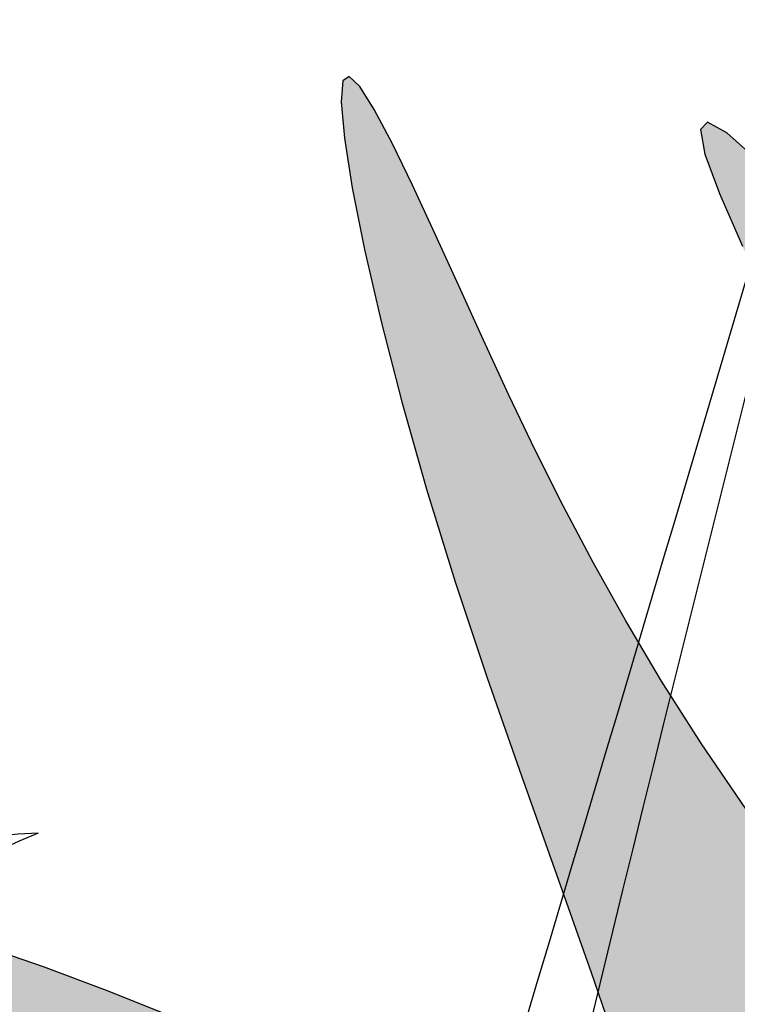
# Model space of a CAD drawing. Extents: x -71 to 222, y -457 to 82.
# Drawn here: x -14 to -14, y 22 to 22 of the extents above; entities that cross this region are included whole.
import ezdxf

# ---------------------------------------------------------------- set-up
doc = ezdxf.new("R2010")
doc.units = 0
doc.header["$MEASUREMENT"] = 0
doc.layers.get('0').update_dxf_attribs({"linetype": 'CONTINUOUS'})
doc.layers.add('HATCH', color=7, linetype='CONTINUOUS')

# ---------------------------------------------------------------- blocks, each defined once
blk = doc.blocks.new('Arbol alzado 023')
at = {"color": 78}
for points in [[(0.01103943412668329, 0.5118589360645593), (0.01885314522472115, 0.5233705467046654), (0.02588190526332212, 0.5344065893001293), (0.03222859068956296, 0.5450382860065979), (0.03799607795048843, 0.5553361053061359), (0.04328837400357344, 0.5653705156807867), (0.04820797845907521, 0.5752127392862043), (0.05285814460084737, 0.5849328677676375), (0.05734250254955953, 0.5946025001175492), (0.06172963660324982, 0.6042171142943111), (0.06595322348469423, 0.6134748640191852), (0.06991227093084262, 0.6219977819793563), (0.07350540984184661, 0.6294094082092165), (0.07663202479147202, 0.6353321522327384), (0.07919112351665092, 0.6393891772475122), (0.08108209059115978, 0.6412028927775246), (0.08220355691514314, 0.6403968388571606), (0.08247676359689038, 0.6367057223775312), (0.08190736318844927, 0.6303153238822112), (0.08052361844998401, 0.6215229676083176), (0.07835303846808372, 0.6106267314665494), (0.07542388600293393, 0.5979239396940166), (0.0717636701410953, 0.5837126702014253), (0.06740065364276049, 0.5682906240626799), (0.06236234559450438, 0.5519555023516922), (0.05671243141592797, 0.5349970925695082), (0.05065741767475629, 0.5176754121097993), (0.04443998727174758, 0.5002414342829731), (0.03830244627085477, 0.4829468860730408), (0.03248747757281834, 0.4660431176272049)], [(0.008917842929108133, 0.6263152012246032), (0.01435559798791886, 0.6312310373120731), (0.01778368237947348, 0.6331378315322844), (0.01901744607057054, 0.6318072207829637), (0.01822872664311959, 0.6274739743920215), (0.01567754149078837, 0.6204889274224961), (0.01162428484403222, 0.6112032917742418)], [(0.1115489692294354, 0.4748520547204116), (0.1234615342273138, 0.4796356210902353), (0.1350447438598792, 0.4839752737068217), (0.1458814397868586, 0.4876984213146578), (0.1555544636679933, 0.4906309653110377), (0.1636470339998155, 0.4925995607668447), (0.1697416156052363, 0.4934304859161607), (0.1734218038175968, 0.4929500189930884), (0.1742696866230276, 0.4909851919053061), (0.1720203477494238, 0.4874233304489017), (0.1670144476661726, 0.4823989653623251), (0.1597441352372186, 0.4761076749460464)]]:
    blk.add_lwpolyline(points, dxfattribs=at)

msp = doc.modelspace()

# ---------------------------------------------------------------- hatches: boundary and pattern name
at = {"layer": 'HATCH', "linetype": 'Continuous'}
h = msp.add_hatch(color=94, dxfattribs=at)
h.paths.add_polyline_path([(-14.18430123786925, 22.23304729985705), (-14.18409586023267, 22.23591318891192), (-14.18388417915253, 22.23877976561414), (-14.18367845769149, 22.24166387735238), (-14.18349118812716, 22.24458248611302), (-14.18333314361757, 22.24755725282159), (-14.1832075331879, 22.25063000941861), (-14.18311619056681, 22.25384774520637), (-14.18306060565988, 22.25725722027244), (-14.18304249758717, 22.2609051947037), (-14.18306335625289, 22.26483854319542), (-14.18312501538753, 22.26910414044198), (-14.1832289648944, 22.27374863192301), (-14.18336993280377, 22.27876640184274), (-14.18351479738681, 22.28394118479957), (-14.18362333121627, 22.28900445411807), (-14.18365542147217, 22.29368733929766), (-14.18357095533452, 22.29772119905454), (-14.18332981998424, 22.30083727749673), (-14.18289190260089, 22.30276693334042), (-14.18221709036538, 22.30324129608505), (-14.18128028411388, 22.30208020186694), (-14.18011689773471, 22.29945785493135), (-14.17877758798863, 22.29563659311896), (-14.1773127824215, 22.29087898348678), (-14.17577313779361, 22.28544759309159), (-14.17420908164945, 22.27960498899063), (-14.17267127075024, 22.27361373824067), (-14.17121001803275, 22.26773629329057), (-14.16986704082888, 22.26217745873726), (-14.16864749650199, 22.25691041629409), (-14.16754760298613, 22.25185081443408), (-14.16656346360674, 22.24691384319351), (-14.1656914109069, 22.24201526565219), (-14.16492754821206, 22.23707038645614), (-14.16426797884765, 22.23199473946772), (-14.16370914996492, 22.22670374394136), (-14.16325736500744, 22.2211171742382), (-14.16296087396609, 22.21517176671102), (-14.16287812694941, 22.20880872742634), (-14.16306734485011, 22.20196891862759), (-14.16358720699304, 22.1945934317738), (-14.16449604887998, 22.18662347293196), (-14.16585232061766, 22.17799978973756), (-14.16899709152881, 22.16223330905984), (-14.17036088694363, 22.16335677681889), (-14.172872637105, 22.16507601227124), (-14.17501248412395, 22.16619515994068), (-14.17682604200604, 22.16680831304177), (-14.17835903936725, 22.16700933557274), (-14.17965720482039, 22.16689209153094), (-14.18076626698144, 22.16655055952322), (-14.1817318398555, 22.16607860354759), (-14.18259323400594, 22.16555793914779), (-14.18336408779328, 22.16502019814777), (-14.18405150691456, 22.16448520774122), (-14.18466294089444, 22.1639723366892), (-14.18520549543314, 22.16350118297021), (-14.18568639083765, 22.16309134456048), (-14.18611284741451, 22.16276230483106), (-14.18649220008115, 22.16253366175886), (-14.18683189835997, 22.16241928291868), (-14.18714134011157, 22.16241080192242), (-14.18743026702191, 22.16249389276334), (-14.1877085353824, 22.16265457325824), (-14.18798565766224, 22.16287874661646), (-14.1882716047628, 22.16315220143849), (-14.18883251575585, 22.16372071514127), (-14.189478491209, 22.16431284256271), (-14.19036735000896, 22.16498194401322), (-14.19265708203625, 22.18004038617926), (-14.19363675170121, 22.18599427470269), (-14.19456289940422, 22.19113043474533), (-14.19545672763456, 22.19561183896201), (-14.19633920966839, 22.19960123079284), (-14.19723177721085, 22.20326158289424), (-14.19815563275256, 22.20675586792265), (-14.19913174956787, 22.21024717314083), (-14.20017972563369, 22.2138706214472), (-14.20131159479774, 22.21765165583236), (-14.20253778639221, 22.22158809874111), (-14.20386861514112, 22.22567777262191), (-14.20531439577167, 22.22991827070416), (-14.20688544300697, 22.23430753004311), (-14.20859218618148, 22.23884337308698), (-14.21044505462692, 22.24352350767288), (-14.21244794501877, 22.24833956741361), (-14.21457999868949, 22.25325934744558), (-14.21681416813885, 22.25824411024553), (-14.21912329125621, 22.26325546211422), (-14.22148020593363, 22.26825489474493), (-14.22385775006137, 22.27320389983186), (-14.22622864692107, 22.27806396906556), (-14.22856607822882, 22.28279659414136), (-14.23083394244691, 22.2873519205549), (-14.2329617556195, 22.29163459440144), (-14.23487043818864, 22.2955376863664), (-14.23648068137959, 22.29895472556416), (-14.23771340563303, 22.30177878267898), (-14.23848930217423, 22.30390315761031), (-14.2387291768357, 22.3052210356492), (-14.23835395005949, 22.305625716696), (-14.23731136057154, 22.30504579993124), (-14.23565756631956, 22.3035507378371), (-14.2334758873601, 22.30124539678502), (-14.23084929992615, 22.29823464314666), (-14.22786112407516, 22.29462322868528), (-14.22459456525507, 22.29051601977255), (-14.22113282891519, 22.28601788277945), (-14.21755900589619, 22.28123356947015), (-14.21392764963298, 22.27623058398933), (-14.21017813246431, 22.27092721079327), (-14.20622117471362, 22.26520414289564), (-14.20196738209575, 22.25894207330759), (-14.19732758954501, 22.25202192426161), (-14.19221240277716, 22.24432450337747), (-14.18653254211654, 22.23573050367065), (-14.18434265838482, 22.23240791355181)])
h.paths.add_polyline_path([(-14.20052950942204, 22.26442561036913), (-14.20052813412508, 22.26856158590374), (-14.20049214719552, 22.27293262256137), (-14.20042395540236, 22.27752840561914), (-14.20032619473045, 22.28233873495731), (-14.20020138655696, 22.28735318124438), (-14.20005205225948, 22.29256154436086), (-14.19988036939117, 22.29792210697622), (-14.19968668177603, 22.30326719750576), (-14.19947110402222, 22.30839785636169), (-14.19923352152159, 22.31311489474172), (-14.19897393427414, 22.3172193530612), (-14.19869245688801, 22.32051204251786), (-14.19838908936322, 22.32279388891845), (-14.19806371709069, 22.32386593267677), (-14.19771576703238, 22.32359465540765), (-14.19734191555267, 22.3221089911741), (-14.19693838058652, 22.31960377367193), (-14.1965012654598, 22.31627349277267), (-14.19602655889071, 22.31231286756258), (-14.19551047881328, 22.3079165025257), (-14.19494901394569, 22.30327923135121), (-14.19433826761383, 22.29859542930751), (-14.19366803970047, 22.29399299898398), (-14.19290199945249, 22.28933143090251), (-14.19199728345643, 22.28440362830668), (-14.19091148673101, 22.27900226522263), (-14.18960174586414, 22.27291990106767), (-14.18802542665776, 22.26594932447767), (-14.18613989491564, 22.25788332408399), (-14.18339511229101, 22.24639085768888), (-14.18349118812716, 22.24458248611279), (-14.18367845769149, 22.24166387735238), (-14.18388417915253, 22.23877976561391), (-14.18409586023176, 22.23591318891192), (-14.18430123786925, 22.23304729985659), (-14.18434265838482, 22.23240791355181), (-14.1865325421179, 22.23573050367315), (-14.19221240277761, 22.24432450337747), (-14.19732758954638, 22.25202192426389), (-14.20041210384238, 22.25662240983058), (-14.20049363710018, 22.26053489607409)])
h.paths.add_polyline_path([(-14.22143252898218, 22.22675325462194), (-14.21864251046031, 22.22373287390667), (-14.21588675974704, 22.2205988019997), (-14.2131641307617, 22.21735218498145), (-14.21049674286019, 22.21399863864679), (-14.20791256040707, 22.2105448102626), (-14.20543977698549, 22.2069975763128), (-14.20310647156771, 22.20336381328036), (-14.20094049391196, 22.19965016843287), (-14.19897003760047, 22.19586351825353), (-14.19722306699828, 22.19201062461741), (-14.19572674421556, 22.18816036696683), (-14.19450399086304, 22.18463020961724), (-14.19357715551155, 22.18179950523529), (-14.19296812830066, 22.18004783570302), (-14.19259662231275, 22.17964277229282), (-14.19036689204199, 22.16497893219105), (-14.19133258130864, 22.16554221327226), (-14.1923976073092, 22.16596602206835), (-14.19352304699282, 22.16617834752344), (-14.19466669010239, 22.16611447994921), (-14.19577704431845, 22.16571015121178), (-14.19653438718819, 22.16511371832178), (-14.19701746014539, 22.16459660677185), (-14.19746546303736, 22.16395915676287), (-14.19787736439162, 22.16319644014845), (-14.19825316420861, 22.16230478947034), (-14.19859320631099, 22.16128007883947), (-14.19889726148426, 22.16011829697266), (-14.19916544433613, 22.15881566180508), (-14.19939798408245, 22.15736804744631), (-14.19959476611461, 22.15577155722201), (-14.19975624886615, 22.15402653495755), (-14.19988403684897, 22.15215005725179), (-14.19998042222437, 22.15016355581258), (-14.20004723872103, 22.14808857695368), (-14.20008654928438, 22.14594655238182), (-14.2000972147755, 22.14426404915378), (-14.21865569038732, 22.17035978748993), (-14.22364291573945, 22.17726339558692), (-14.22003339383105, 22.17555462685652), (-14.2151623222237, 22.17314258570457), (-14.20954847580265, 22.17024850306723), (-14.19825246416372, 22.16421718027561), (-14.20896546462041, 22.17325982974592), (-14.21033216526462, 22.17437576790928), (-14.22653373356729, 22.19261426524974), (-14.22991822407698, 22.19683997889285), (-14.23287064221518, 22.20090879410725), (-14.23547809010347, 22.20483297395401), (-14.23782732604127, 22.20862455227973), (-14.24000568136603, 22.21229567753801), (-14.24210014359528, 22.21585826896819), (-14.24419758563295, 22.21932458962976), (-14.24637330497376, 22.22270587111427), (-14.24865411990163, 22.22600990676881), (-14.2510550440727, 22.22924368768452), (-14.25359097653404, 22.2324142049539), (-14.25627693094088, 22.2355283350588), (-14.25912792094846, 22.23859329830805), (-14.26215873099704, 22.24161574196808), (-14.26538448934866, 22.24460300095473), (-14.26879258911799, 22.24755072016239), (-14.27226085811731, 22.25041053499046), (-14.2756393890088, 22.25312296385857), (-14.27877861827733, 22.25562863979269), (-14.28152863858827, 22.25786785199659), (-14.28373977181832, 22.25978123349626), (-14.28526222523783, 22.26130930271063), (-14.28594632072577, 22.26239257805844), (-14.28568845259929, 22.26299014446397), (-14.28456919032146, 22.26313626973558), (-14.28271563422709, 22.26288355897157), (-14.28025442621879, 22.26228484648561), (-14.27731255202229, 22.26139296659164), (-14.27401676814748, 22.26026063899542), (-14.27049394571372, 22.25894081261924), (-14.26687095583861, 22.25748597795325), (-14.26325472783924, 22.25593968605756), (-14.25967242382444, 22.25430755272839), (-14.25613126410121, 22.25258556668302), (-14.25263823976161, 22.2507700604632), (-14.24920080032985, 22.24885702278777), (-14.24582605150476, 22.24684267159034), (-14.24252121359427, 22.24472322480585), (-14.23929339229721, 22.24249467115158), (-14.23614751576019, 22.24015391621003), (-14.23307877044522, 22.23770027233343), (-14.23008005065253, 22.23513339569683), (-14.22714413607514, 22.23245340090887), (-14.22426403562099, 22.22965994414506)])
h.paths.add_polyline_path([(-14.25677306921602, 22.19206586570056), (-14.25936435736844, 22.19347565940109), (-14.26190361346357, 22.1949417256568), (-14.26438625317837, 22.19647025330357), (-14.26680769219206, 22.19806766039176), (-14.26916277314035, 22.199740135757), (-14.27144679709386, 22.20149398284218), (-14.27365483590552, 22.20333550509065), (-14.27578207603869, 22.20527077672875), (-14.27782358934496, 22.2073063304166), (-14.27977822974503, 22.20944354145024), (-14.28165940638041, 22.21166521862085), (-14.28348408124452, 22.21394947179044), (-14.28526921632897, 22.21627429621196), (-14.28621876635657, 22.21753684818566), (-14.28612086879571, 22.21870753985502), (-14.28591239674074, 22.22012283474203), (-14.28561796864437, 22.22145744555735), (-14.28523632381734, 22.22269555638934), (-14.28476597235408, 22.22382112211005), (-14.2842057681753, 22.22481844141555), (-14.28355422137497, 22.22567146917856), (-14.28280984204935, 22.22636668164807), (-14.2825161030471, 22.22655292091997), (-14.28013580688071, 22.22460939632094), (-14.27746337622352, 22.22246106830642), (-14.27477157680619, 22.22033772484735), (-14.27205697038585, 22.21824417948403), (-14.26931657715136, 22.21618513114424), (-14.26662709606558, 22.21422369182039), (-14.26662627583778, 22.21422126100299), (-14.26374261433443, 22.21218473693978), (-14.26088967599003, 22.21022608525857), (-14.25797164026994, 22.20826731896898), (-14.25497223282787, 22.2062860895004), (-14.25187529393338, 22.20426050671506), (-14.24866432001841, 22.20216856586137), (-14.24532315135434, 22.19998791837486), (-14.24183539898536, 22.19769678872206), (-14.23817619296437, 22.19526297203868), (-14.23428547866956, 22.19261403603366), (-14.23009506430822, 22.18966757751525), (-14.22553629965364, 22.18634142250573), (-14.22054076369591, 22.18255293859704), (-14.21504003542736, 22.17821983720557), (-14.20896546462041, 22.17325982974614), (-14.19825246416372, 22.16421718027561), (-14.2095484758031, 22.17024850306768), (-14.2151623222237, 22.17314258570457), (-14.22003339383105, 22.17555462685675), (-14.22428042457227, 22.177565195988), (-14.22802180457006, 22.17925520638585), (-14.23137592394528, 22.18070545672992), (-14.23446140203555, 22.181996860308), (-14.23739651435585, 22.18320998658317), (-14.24027982383745, 22.18441348578256), (-14.24312886550729, 22.18562638284232), (-14.24594111799229, 22.1868553250298), (-14.248714174523, 22.18810707422051), (-14.25144551371955, 22.18938827768159), (-14.25413261420749, 22.19070558268061)])
h.paths.add_polyline_path([(-14.26445226741885, 22.22905435517566), (-14.26169984033936, 22.22668105154628), (-14.25776076144507, 22.22245579633557), (-14.25206095898216, 22.21554470132571), (-14.2440262465891, 22.20511422212383), (-14.23526850177655, 22.19328331295935), (-14.23817619296437, 22.19526297203868), (-14.24183539898581, 22.19769678872183), (-14.24532315135525, 22.19998791837486), (-14.24866432001841, 22.20216856586137), (-14.25187529393338, 22.20426050671506), (-14.2549722328265, 22.20628608949971), (-14.25797164026767, 22.20826731896761), (-14.26088967598957, 22.21022608525811), (-14.26374261433398, 22.21218473693978), (-14.26654684425534, 22.21416516415218), (-14.26662709606558, 22.21422369182039), (-14.26789864627949, 22.21799204175966), (-14.26978280272465, 22.2219318083022), (-14.27156472878346, 22.22437284529281), (-14.27324144464706, 22.22575375776307), (-14.2748099705052, 22.22651337996001), (-14.27626801419751, 22.22701777001578), (-14.27761706562774, 22.22734234003099), (-14.27885953156579, 22.22748984059956), (-14.2799977041725, 22.22746325153037), (-14.28103399021734, 22.22726532341733), (-14.28197056725344, 22.22689880685323), (-14.28280984204935, 22.22636668164807), (-14.28355422137497, 22.22567146917856), (-14.2842057681753, 22.22481844141555), (-14.28476597235408, 22.22382112211005), (-14.28523632381734, 22.22269555638934), (-14.28561796864437, 22.22145744555735), (-14.28591239674074, 22.22012283474203), (-14.28612086879571, 22.21870753985525), (-14.28624464549671, 22.21722737680818), (-14.28628521674841, 22.21569839072924), (-14.28624819834636, 22.21414258636548), (-14.28615788719776, 22.21260729684343), (-14.28604247688531, 22.21114627334248), (-14.28593061942206, 22.20981292321528), (-14.28585085221471, 22.20866099764169), (-14.28583148345319, 22.20774390397526), (-14.28590116515147, 22.2071153933947), (-14.28608820549903, 22.20682898786197), (-14.28641208786644, 22.206920788915), (-14.2868550480041, 22.2073562995289), (-14.28739003841088, 22.20808348764615), (-14.28799012619334, 22.20905055042488), (-14.28862860767481, 22.21020534120009), (-14.28927832074601, 22.21149594252176), (-14.2899124471212, 22.21287043694053), (-14.29050405390785, 22.21427667779119), (-14.29102987566989, 22.21567157244419), (-14.29148143141151, 22.21704709833568), (-14.29185390759471, 22.21840382850598), (-14.29214271989645, 22.21974267981921), (-14.29234294017101, 22.2210641107082), (-14.2924497548795, 22.222369152645), (-14.29245857969931, 22.22365826406201), (-14.29236448648521, 22.22493224721541), (-14.29216506846774, 22.22618903916089), (-14.29186697291311, 22.22741580379522), (-14.29147913925067, 22.22859661059908), (-14.29101073612469, 22.22971598748461), (-14.29047047374729, 22.23075800393224), (-14.28986752076321, 22.23170695863826), (-14.28921070199226, 22.23254726490688), (-14.28850918608009, 22.23326310682648), (-14.28776835960457, 22.23384313819918), (-14.28698042921746, 22.23429308942821), (-14.28613416332996, 22.23462316063035), (-14.28521833035234, 22.23484343731468), (-14.28422158408671, 22.23496400498959), (-14.28313257833565, 22.23499517838093), (-14.28194031072667, 22.23494692838938), (-14.28063320584511, 22.23482945513172), (-14.27920392877536, 22.23464860361889), (-14.27765958521672, 22.23439291304533), (-14.27601117754352, 22.23404668210731), (-14.27426982273596, 22.23359432410928), (-14.2724461793448, 22.23302002313915), (-14.2705514789584, 22.23230830710975), (-14.26859649473431, 22.23144324550105), (-14.26659234365411, 22.23040925161706)])
h.paths.add_polyline_path([(-14.2459411179932, 22.18685532503002), (-14.24312886550729, 22.18562638284254), (-14.24027982383745, 22.18441348578324), (-14.23739651435494, 22.18320998658294), (-14.234461402036, 22.18199686030869), (-14.23137592394482, 22.18070545673015), (-14.22802180457006, 22.17925520638585), (-14.22428042457227, 22.17756519598822), (-14.22364291573945, 22.17726339558737), (-14.21865569038641, 22.1703597874897), (-14.2000972147755, 22.14426404915378), (-14.20010041685896, 22.14375891380325), (-14.20009090439066, 22.14154709292541), (-14.20005996021541, 22.13933263606225), (-14.20000987649496, 22.13713135912519), (-14.19994294539015, 22.13493787553568), (-14.19989141818201, 22.13354278365466), (-14.21589959584912, 22.14457457933997), (-14.22502468929065, 22.15119434067071), (-14.23275591955121, 22.15709379036787), (-14.23930324858998, 22.16232713804163), (-14.24487698219104, 22.16694847869496), (-14.24968696770406, 22.1710120219376), (-14.25394351091495, 22.17457186277431), (-14.2578566883883, 22.17768209620556), (-14.25945954885105, 22.17884246001552), (-14.26166339497763, 22.19279270999334), (-14.26210837166013, 22.19505994495864), (-14.25936435736844, 22.19347565940086), (-14.25677306921602, 22.19206586570056), (-14.25413261420749, 22.19070558268083), (-14.25144551371955, 22.18938827768159), (-14.248714174523, 22.18810707422074)])
h.paths.add_polyline_path([(-14.27411706833823, 22.18738275724616), (-14.27197238963959, 22.18642657629141), (-14.26866434270346, 22.18473690971757), (-14.26520501313303, 22.18273470697466), (-14.26160047515464, 22.18039234752052), (-14.2578566883883, 22.17768209620533), (-14.25394351091495, 22.17457186277431), (-14.24968696770452, 22.17101202193737), (-14.24487698219059, 22.16694847869451), (-14.23930324858952, 22.16232713804118), (-14.23275591955075, 22.15709379036741), (-14.22502468929065, 22.15119434067071), (-14.21589959584958, 22.1445745793402), (-14.19989141818201, 22.13354278365466), (-14.19986180288629, 22.13274095370514), (-14.19976897036054, 22.13052947664926), (-14.1996670837982, 22.12829255661029), (-14.1995585499692, 22.12601907659644), (-14.19947707225197, 22.12433686489919), (-14.23831188890313, 22.14704931109929)])
h.paths.add_polyline_path([(-14.26661904733078, 22.15308651967973), (-14.27078734233805, 22.15278727804491), (-14.27419303533839, 22.1520729260302), (-14.27699004495139, 22.15100707110662), (-14.2793324044062, 22.14965309152979), (-14.28137426153648, 22.14807470937888), (-14.28324993698538, 22.14633301074753), (-14.28501604713279, 22.14448014230186), (-14.28670926655582, 22.14256584393809), (-14.28836661365835, 22.14063985555197), (-14.29002499223202, 22.13875191704085), (-14.29172119146529, 22.13695188290887), (-14.29349211515114, 22.13528949305271), (-14.29537478169209, 22.13381437276041), (-14.29739749927671, 22.13256319660979), (-14.29955568358469, 22.13151969025751), (-14.30183638390486, 22.13065417021642), (-14.30422664952653, 22.12993706760824), (-14.30671330052314, 22.12933892816284), (-14.30928327157676, 22.12883018300079), (-14.31192384119527, 22.12838114863609), (-14.31462171484077, 22.12796248540633), (-14.31736336875724, 22.12754622894624), (-14.32013218479301, 22.1271112913729), (-14.32291120094055, 22.12663853314064), (-14.32568322599832, 22.1261085854884), (-14.32843106875566, 22.12550196504628), (-14.33113765261328, 22.12479964687748), (-14.33378567175328, 22.12398214761208), (-14.3363581641845, 22.12303021309674), (-14.33883335437599, 22.12193880057669), (-14.34117124411591, 22.12076028593413), (-14.34332690704628, 22.11956148566549), (-14.34525576063311, 22.11840910165972), (-14.3469132223438, 22.11736972119718), (-14.3482544804267, 22.11651004616635), (-14.34923495234784, 22.11589689306595), (-14.349809940966, 22.11559684917472), (-14.34994792906559, 22.11565759144435), (-14.34967149443378, 22.11605046786133), (-14.34901616556795, 22.11672745764997), (-14.34801758557364, 22.11764099846653), (-14.34671139755642, 22.1187430695353), (-14.34513335922998, 22.11998599390574), (-14.34331899909034, 22.12132186540987), (-14.3413040748535, 22.12270300709599), (-14.33912354197469, 22.12408816006416), (-14.3368090322781, 22.12546322752348), (-14.33439171915484, 22.12682087455835), (-14.33190266138877, 22.12815353703616), (-14.32937280315423, 22.12945388004312), (-14.32683331784324, 22.13071433944617), (-14.32431514963105, 22.13192758032972), (-14.32184947190876, 22.13308615317044), (-14.31946230070412, 22.13418627590329), (-14.31715993945932, 22.13523849246724), (-14.31494387808539, 22.13625712887199), (-14.31281526265616, 22.1372566257304), (-14.31077558307857, 22.13825119444266), (-14.30882621464866, 22.13925516101642), (-14.30696841805661, 22.14028285145662), (-14.30520356859847, 22.14134836255573), (-14.30353040558452, 22.14246189443077), (-14.30193678056162, 22.14361645598945), (-14.30040756526682, 22.14480047181871), (-14.29892808986756, 22.14600282493814), (-14.29748345531902, 22.14721205453941), (-14.29605864796417, 22.14841681442647), (-14.29463888336181, 22.14960575840348), (-14.29320926246805, 22.15076765487731), (-14.29175637613912, 22.15189333520595), (-14.29027369171513, 22.15298234095678), (-14.28875582261685, 22.15403673507433), (-14.28719761148409, 22.15505835128795), (-14.28559378634441, 22.15604902332677), (-14.28393941905165, 22.15701081413465), (-14.28222912302886, 22.15794555744208), (-14.28045774091038, 22.15885508697659), (-14.2786039556006, 22.15973138017478), (-14.27658123801507, 22.16052607243716), (-14.27428712855249, 22.16118071365429), (-14.2716191676102, 22.16163708293459), (-14.26847455176244, 22.16183684477676), (-14.26475082140564, 22.16172154907201), (-14.26034540233081, 22.16123297492834), (-14.24913906165852, 22.15924579205955), (-14.24049617911464, 22.1495098476197), (-14.25537794534716, 22.15218570035756), (-14.26153388787384, 22.1529071580718)])
h.paths.add_polyline_path([(-14.18094127348309, 22.12824235828009), (-14.18566690746798, 22.12076326574345), (-14.1899900379583, 22.11281714537756), (-14.19362552011148, 22.10569425467963), (-14.19635811999774, 22.10042675380544), (-14.1982520181275, 22.09701659109089), (-14.19944153514348, 22.09520761753072), (-14.20006064786344, 22.09474379872665), (-14.20024367692963, 22.0953691002818), (-14.20012471376708, 22.09682760240605), (-14.19983796441034, 22.09886315609253), (-14.19951740567672, 22.10121972694685), (-14.1992730613008, 22.10368127877962), (-14.19911662130403, 22.10619108060394), (-14.19903593723234, 22.10873217042774), (-14.19901840219995, 22.11128770086646), (-14.1990517531442, 22.11384093914455), (-14.19912338317977, 22.11637503787745), (-14.19922102924306, 22.11887292046333), (-14.19933219905829, 22.12131796873734), (-14.19944611946607, 22.12369780502456), (-14.1995585499692, 22.12601907659644), (-14.1996670837982, 22.1282925566087), (-14.19976897036054, 22.13052947665153), (-14.19986180288629, 22.13274095370491), (-14.19994294539015, 22.13493787553682), (-14.20000987649496, 22.13713135912519), (-14.20005996021541, 22.13933263606225), (-14.20009090439066, 22.14154709292563), (-14.20010041685896, 22.14375891380348), (-14.20008654928438, 22.14594655238159), (-14.20004723872103, 22.14808857695323), (-14.19998042222437, 22.15016355581236), (-14.19988403684897, 22.15215005725179), (-14.19975624886615, 22.15402653495755), (-14.19959476611461, 22.15577155722224), (-14.19939798408245, 22.15736804744631), (-14.19916544433613, 22.15881566180553), (-14.19889726148426, 22.16011829697266), (-14.19859320631099, 22.16128007883924), (-14.19825316420861, 22.16230478947034), (-14.19787736439162, 22.16319644014845), (-14.19746546303736, 22.16395915676287), (-14.19701746014539, 22.16459660677185), (-14.19653438718819, 22.16511371832178), (-14.19602140152824, 22.1655177117201), (-14.19548469200049, 22.16581660953091), (-14.19493044744081, 22.16601843431806), (-14.19436508589911, 22.16613132325335), (-14.19379456699494, 22.16616318429317), (-14.19322519417142, 22.16612215460907), (-14.19266327087121, 22.16601614215699), (-14.19211429828169, 22.16585328410895), (-14.19158205846793, 22.16564148842087), (-14.1910695312406, 22.16538877765686), (-14.19057969640812, 22.1651030597726), (-14.19011564838843, 22.16479247194013), (-14.18968036699039, 22.16446480750722), (-14.18927706124055, 22.16412820364587), (-14.18890859633962, 22.16379045370388), (-14.18857600376009, 22.16346072632621), (-14.18806564969668, 22.16294345481299), (-14.18755383108578, 22.16252942784729), (-14.18698802989752, 22.1623667123132), (-14.18634490463296, 22.16258325718979), (-14.18568639083765, 22.16309134456071), (-14.18520549543268, 22.16350118297044), (-14.1846629408949, 22.16397233668897), (-14.18405150691456, 22.16448520774145), (-14.18336408779237, 22.165020198148), (-14.18259323400594, 22.16555793914802), (-14.1817318398555, 22.16607860354759), (-14.18076626698144, 22.16655055952322), (-14.17965720482084, 22.16689209153094), (-14.17835903936725, 22.16700933557274), (-14.17682604200604, 22.16680831304177), (-14.17501248412395, 22.16619515994068), (-14.172872637105, 22.16507601227124), (-14.17036088694363, 22.16335677681889), (-14.16743170062114, 22.16094377091065, -0.1000640530492727), (-14.16435304191896, 22.12901939486721), (-14.16720034057585, 22.13497649845101), (-14.17142284519309, 22.13663911752326), (-14.17609828084937, 22.13396439470591)])
h.paths.add_polyline_path([(-14.1165632922864, 22.14823745281876), (-14.11506972009715, 22.14863227757257), (-14.11358909861815, 22.1489113481897), (-14.11211993794473, 22.14908807381255), (-14.11066097738808, 22.14917517593528), (-14.109210727044, 22.14918594909238), (-14.1077695307365, 22.14913047879315), (-14.10634460877259, 22.14900704591662), (-14.10494455675712, 22.14881095153248), (-14.10357819950991, 22.1485377259263), (-14.1022544764603, 22.14818267016801), (-14.10098198321134, 22.14774131454317), (-14.09976977379961, 22.14720873090539), (-14.09862644382997, 22.14658056414908), (-14.09755921361034, 22.14584947935816), (-14.09656842696381, 22.14499748306764), (-14.09565282320204, 22.14400383121972), (-14.09481125624529, 22.14284812358039), (-14.09404235079523, 22.14150938687487), (-14.09334496077304, 22.13996733547776), (-14.09271782548944, 22.13820099611428), (-14.09215945503888, 22.13618996855064), (-14.09167867424298, 22.13388222072956), (-14.09132281622828, 22.1311005685958), (-14.09114907041453, 22.12763654009461), (-14.09121485543915, 22.12328177778033), (-14.09157736072143, 22.11782758038191), (-14.09229377568113, 22.11106570506161), (-14.09342151895521, 22.10278745054859), (-14.09501766535436, 22.09278457400467), (-14.09994581177466, 22.10466656423898), (-14.10398620419051, 22.11387910362703), (-14.10728783307582, 22.12077644567), (-14.10999968890314, 22.12571341691034), (-14.11227087675456, 22.12904427084993), (-14.11425027249447, 22.13112371942304), (-14.11608698120449, 22.13230624534765), (-14.11792987874946, 22.13294633134194), (-14.11990618007189, 22.133329236858), (-14.12205542495144, 22.13346264063568), (-14.12439526302819, 22.13328499814827), (-14.12694322933544, 22.13273476487018), (-14.12971708812142, 22.1317503962747), (-14.13273437441899, 22.13027011861993), (-14.13601273786867, 22.12823250198733), (-14.13697899792055, 22.12751093001646), (-14.13749186944347, 22.12765258522256), (-14.1384294779516, 22.1278546392258), (-14.13952218709187, 22.12802218881131), (-14.1360588103073, 22.13203164444496), (-14.13304828588548, 22.13542152153366), (-14.13043613906689, 22.13824752698508), (-14.12815910620452, 22.14057556043224), (-14.12615392365183, 22.14247175072353), (-14.12435709854549, 22.14400199749105), (-14.12270559645435, 22.14523242958319), (-14.12113580990786, 22.14622906124043), (-14.11959501919887, 22.14704896727505), (-14.11807130509101, 22.14771403782572)])
h = msp.add_hatch(color=94, dxfattribs=at)
h.paths.add_polyline_path([(-14.24122900775933, 22.24986156240118), (-14.24282584180742, 22.25480690002962), (-14.24459435872382, 22.25994787361003), (-14.24646098013613, 22.26520769574324), (-14.24835189845658, 22.27050992285979), (-14.2501934207055, 22.27577799677545), (-14.25191173929329, 22.2809355885239), (-14.25344404900557, 22.28590361854765), (-14.25477098108126, 22.29059395325055), (-14.25588416913183, 22.29491605226906), (-14.25677501755331, 22.29877937523827), (-14.25743515995714, 22.30209326718534), (-14.25785600073982, 22.30476730235443), (-14.25802917351325, 22.30671082577294), (-14.25794608267211, 22.3078334116841), (-14.25760500909723, 22.30807855831642), (-14.25702990587001, 22.3075269497416), (-14.25625160256027, 22.30629307940774), (-14.25530069951742, 22.30449178458741), (-14.25420791170041, 22.30223767333621), (-14.25300383946137, 22.29964558292761), (-14.25171931236696, 22.29683000680905), (-14.25038504537565, 22.29390589686147), (-14.2490212095056, 22.29096505413679), (-14.24760694609108, 22.28800885393332), (-14.24611073791652, 22.28501552071964), (-14.24450118237405, 22.28196373739695), (-14.24274710607301, 22.27883184304312), (-14.24081687718922, 22.2755984059512), (-14.23867920772295, 22.27224199441514), (-14.23630280967632, 22.2687409475119), (-14.23364940395754, 22.26504288936019), (-14.23065377858461, 22.2609716673802), (-14.22724395969158, 22.25632052862863), (-14.22334774421029, 22.25088226175001), (-14.21889304367119, 22.24445011380806), (-14.21380811343056, 22.23681698804387), (-14.20802063580436, 22.22777590230805), (-14.20145863693438, 22.21711998905937), (-14.20115243802616, 22.21711998905937), (-14.20017972563369, 22.21387062144743), (-14.19913174956741, 22.21024717314015), (-14.19815563275256, 22.2067558679222), (-14.19723177721085, 22.20326158289447), (-14.19633920966839, 22.19960123079284), (-14.19545672763456, 22.19561183896201), (-14.19456289940422, 22.19113043474533), (-14.19363675170121, 22.18599427470269), (-14.19275062613065, 22.1806088952718), (-14.19269914319307, 22.17975455368708), (-14.19296812830066, 22.18004783570302), (-14.19357715551155, 22.18179950523484), (-14.19450399086304, 22.18463020961747), (-14.19572674421556, 22.18816036696683), (-14.19722306699828, 22.19201062461741), (-14.19897003760047, 22.19586351825353), (-14.2009404939115, 22.19965016843287), (-14.20310647156771, 22.20336381328036), (-14.20543977698549, 22.2069975763128), (-14.20791256040707, 22.2105448102626), (-14.21049674286019, 22.21399863864679), (-14.2131641307617, 22.21735218498145), (-14.21588675974704, 22.2205988019997), (-14.21864251046031, 22.22373287390667), (-14.22143252898263, 22.22675325462194), (-14.22426403562099, 22.22965994414528), (-14.22714413607514, 22.23245340090909), (-14.23008005065253, 22.23513339569661), (-14.23307877044522, 22.2377002723332), (-14.23614751576019, 22.24015391621003), (-14.23922232452901, 22.24244179169898), (-14.23987777877596, 22.24518807508218)])
h.paths.add_polyline_path([(-14.14987549914008, 22.20654888577258), (-14.14916206399016, 22.21131967533131), (-14.14844633667849, 22.21613172379068), (-14.14768763134566, 22.22098182212369), (-14.14684503291596, 22.22586721973846), (-14.14587785552908, 22.23078470760959), (-14.14475710334705, 22.23571892825601), (-14.14350145748244, 22.24060593038405), (-14.14214151828651, 22.24536904120316), (-14.14070788611048, 22.24993193174748), (-14.13923104669743, 22.25421815844459), (-14.13774148579, 22.25815116311185), (-14.13627003295528, 22.26165461678386), (-14.13484705932865, 22.26465207588797), (-14.13349399661615, 22.26708577796319), (-14.13219514351454, 22.26897360186615), (-14.13092585929121, 22.27035176374272), (-14.12966138860634, 22.27125705277933), (-14.12837697611963, 22.2717256851214), (-14.12704763727447, 22.27179433534718), (-14.12564884594781, 22.27149933421049), (-14.12415573219073, 22.27087735628891), (-14.12255236548367, 22.26995086476211), (-14.12085788537138, 22.26868696711733), (-14.1191006000447, 22.2670390178763), (-14.11730858847636, 22.26496025695144), (-14.11550992964089, 22.26240392425586), (-14.11399342197569, 22.25977519361538), (-14.11442493517302, 22.25875079246168), (-14.114576821946, 22.25841000273238), (-14.11517733706182, 22.25930297407729), (-14.11664397635809, 22.26127801471114), (-14.11794592387719, 22.2628426438954), (-14.11910575740671, 22.26407158608311), (-14.12014594012567, 22.26503910729423), (-14.12108927903705, 22.26582004658951), (-14.12195754967138, 22.26646735289125), (-14.12277069383049, 22.26694927976803), (-14.12354750723603, 22.26721253447329), (-14.12430735864905, 22.26720382426095), (-14.12506927300706, 22.26686997099307), (-14.12585216063985, 22.26615779653127), (-14.12667527570034, 22.26501389352154), (-14.1275577577328, 22.26338519843387), (-14.12851141136957, 22.26123102540816), (-14.12951973304848, 22.25856100152089), (-14.13055888429449, 22.25539724612747), (-14.1316052558484, 22.25176222240668), (-14.13263489462656, 22.24767793510512), (-14.13362419136797, 22.24316673279384), (-14.13454930759849, 22.23825073482783), (-14.13538663405757, 22.23295228977793), (-14.1361300965184, 22.22729237091846), (-14.13684536539745, 22.22128736720254), (-14.13761598996803, 22.21495263610734), (-14.13852517567898, 22.20830319128993), (-14.13896542058251, 22.20559856775651), (-14.13943184001232, 22.20390992066848), (-14.14026148773132, 22.20101709872017), (-14.14118522866534, 22.1980395814179), (-14.14237119283121, 22.19479605881713), (-14.14401707912771, 22.19106717109833), (-14.14632081566674, 22.18663367304919), (-14.14948044517064, 22.18127597563432), (-14.15369378114315, 22.17477483364189), (-14.1591587516989, 22.16691088725236), (-14.16607328495024, 22.1574646620378), (-14.16645653723231, 22.1574646620378, 0.009810297801569015), (-14.16730531959206, 22.16052469714043), (-14.16662603960572, 22.16052469714043), (-14.16410867364925, 22.16369544362544), (-14.16182304518293, 22.16717597568629), (-14.15975906869812, 22.17092973335355), (-14.15790677329164, 22.17492004204939), (-14.15625584424129, 22.17911022719466), (-14.15479619603661, 22.18346372882058), (-14.153517743169, 22.18794387234868), (-14.15241040012893, 22.19251398320046), (-14.15145892404576, 22.19714300259386), (-14.15062755720578, 22.20182222031565)])
h.paths.add_polyline_path([(-14.14118522866534, 22.19803958141813), (-14.14026148773132, 22.20101709872017), (-14.13943184001187, 22.20390992066825), (-14.13864826473105, 22.20674681388516), (-14.13789276842431, 22.20951838051008), (-14.13714712841033, 22.21221510807447), (-14.13639335122366, 22.21482759871753), (-14.13561332879294, 22.21734656918659), (-14.13478895304411, 22.21976239240473), (-14.1339021159049, 22.22206589972791), (-14.13293860597537, 22.22425502821136), (-14.13189945472891, 22.22635808604412), (-14.13078970492029, 22.22841083094011), (-14.12961451391106, 22.23044902061235), (-14.12837858063244, 22.23250852738317), (-14.12708706244598, 22.23462499435675), (-14.12574477289104, 22.23683429386062), (-14.12435698393779, 22.23917218359963), (-14.12293022824474, 22.2416644503918), (-14.12147917564448, 22.24429745587634), (-14.12001975665612, 22.24704782001083), (-14.11856847483909, 22.24989181892749), (-14.11714137532203, 22.25280595797506), (-14.11575484705759, 22.25576685710928), (-14.11457682194555, 22.25841000273215), (-14.11352319898538, 22.25684325597342), (-14.11165909895021, 22.25382413594696), (-14.1105323493473, 22.25186097770654), (-14.11200498606445, 22.25567150320614), (-14.11373270251238, 22.25932325970336), (-14.11399342197569, 22.25977519361538), (-14.11316814322731, 22.26173438399076), (-14.11199742193253, 22.26467763348398), (-14.11091391736795, 22.26747555996292), (-14.10991556659042, 22.27000679349305), (-14.10900030665266, 22.2721499641458), (-14.10816618921922, 22.27378358738008), (-14.10741115134419, 22.27478629326436), (-14.10673313008351, 22.27503682647546), (-14.10613006249082, 22.27441370247345), (-14.10560057327098, 22.27284105072533), (-14.10514466242353, 22.27042488368272), (-14.10476336142005, 22.26731682780462), (-14.10445724330179, 22.26366816572488), (-14.10422711032493, 22.25963040929412), (-14.10407376474564, 22.25535529957881), (-14.1039978942124, 22.25099400460488), (-14.10400041558955, 22.24669838004763), (-14.10408109966079, 22.24259140035099), (-14.10423719583355, 22.23868303641586), (-14.10446492204187, 22.23495506556139), (-14.10476061082704, 22.23138926510603), (-14.10512070933942, 22.22796718315396), (-14.1055414355144, 22.22467071163135), (-14.10601923650097, 22.22148128403308), (-14.10655021562548, 22.21838079228644), (-14.10713150768674, 22.21535307665602), (-14.10776253964491, 22.21239034379289), (-14.10844331149906, 22.20948709251149), (-14.10917405246596, 22.20663782162421), (-14.10995476254516, 22.20383691533709), (-14.11078555634572, 22.20107875785413), (-14.11166654847398, 22.19835796259838), (-14.11259773893084, 22.19566891377383), (-14.11358439968785, 22.1930041618574), (-14.11465277598813, 22.19034857858549), (-14.1158338120083, 22.18768531657349), (-14.11715879574672, 22.18499741382982), (-14.11865890059539, 22.18226779375311), (-14.12036541455359, 22.17947972356808), (-14.12230939640426, 22.17661601206612), (-14.12452224875483, 22.17365992647058), (-14.12705038786839, 22.17061020609287), (-14.13000165992548, 22.16752919771614), (-14.13349961241124, 22.16449494942583), (-14.13766721976958, 22.1615856239174), (-14.14262791487749, 22.15887926927633), (-14.14850501600381, 22.15645404819759), (-14.15542172680784, 22.15438800876711), (-14.16350125095119, 22.15275931367921), (-14.16539862352442, 22.15275931367921, 0.01490099044609624), (-14.16645653723231, 22.1574646620378), (-14.16607328495024, 22.1574646620378), (-14.1591587516989, 22.16691088725258), (-14.15369378114315, 22.17477483364189), (-14.14948044517018, 22.18127597563432), (-14.14632081566674, 22.18663367304896), (-14.14401707912771, 22.1910671710981), (-14.14237119283121, 22.19479605881713)])
h.paths.add_polyline_path([(-14.07403774378804, 22.20347280554199), (-14.0758551983447, 22.20457441817905), (-14.07772560182298, 22.20533988538671), (-14.07962832477347, 22.20577310383953), (-14.08154262313769, 22.20587808481912), (-14.08344775285718, 22.20565895421544), (-14.08532308448207, 22.20511972331053), (-14.08714798856204, 22.2042645179946), (-14.08890504467286, 22.20310491368116), (-14.0905901269241, 22.20168400299951), (-14.09220243306004, 22.20005267192653), (-14.09374116082358, 22.19826146261482), (-14.09520539335085, 22.19636126104217), (-14.09659455760107, 22.19440260935983), (-14.09790762210173, 22.1924365081544), (-14.09914378459712, 22.19051361418553), (-14.10030728558309, 22.18867197733073), (-14.10142116128259, 22.18689944913433), (-14.10251383449145, 22.18517093042681), (-14.10361326957559, 22.18346155126881), (-14.10474766011635, 22.1817463270969), (-14.10594531430456, 22.18000050257604), (-14.10723419650526, 22.17819897853917), (-14.10864261490883, 22.17631688503855), (-14.11019463720663, 22.17433416566575), (-14.11189897361169, 22.17225036198613), (-14.11376032305429, 22.17006994371525), (-14.11578338446384, 22.16779726595917), (-14.11797285677062, 22.16543679843187), (-14.12033332429723, 22.16299312545641), (-14.12286960058304, 22.16047048752955), (-14.12558626994928, 22.15787346897434), (-14.12850476410199, 22.15521181147562), (-14.13171321663799, 22.15251703224828), (-14.13531672314298, 22.14982626430299), (-14.13941992077412, 22.14717641143386), (-14.14412790511801, 22.14460437743458), (-14.14954542793862, 22.14214718070809), (-14.15577747021484, 22.13984172504809), (-14.16292901292604, 22.13772502885661), (-14.16392219655222, 22.13772502885661, 0.01609856916897885), (-14.16411295051944, 22.14293175584419), (-14.15783365335233, 22.14510154718289), (-14.15414453462904, 22.1466901294508), (-14.1505472169581, 22.14853703827782), (-14.14704250259751, 22.15061854979615), (-14.14363119380209, 22.15291105474591), (-14.14031409282939, 22.15539060004323), (-14.13709200193466, 22.15803346182122), (-14.13396549416007, 22.16081591621139), (-14.13093560097582, 22.16371343709022), (-14.12800301003176, 22.16669989382069), (-14.12516852358362, 22.16974812429328), (-14.1224330584962, 22.17283131022339), (-14.11979741702612, 22.17592240410943), (-14.11726240143003, 22.17899447305729), (-14.11482892857134, 22.18202058417558), (-14.11249757149085, 22.18497380457086), (-14.11026512116155, 22.18783109802109), (-14.10811037509598, 22.19058581726119), (-14.10600811951986, 22.19323498248207), (-14.10393291144396, 22.19577607230701), (-14.10185942249041, 22.19820599231537), (-14.09976243888445, 22.2005222211327), (-14.09761663224685, 22.20272189355717), (-14.09539644498022, 22.20480214438692), (-14.09308629038992, 22.20675964998793), (-14.09070840243817, 22.20858833613386), (-14.08829464216547, 22.2102816701655), (-14.08587675600143, 22.21183289020712), (-14.08348660498791, 22.21323546359997), (-14.08115605016405, 22.21448274307625), (-14.07891683796038, 22.21556819597743), (-14.07680094402508, 22.21648494581939), (-14.07483381134739, 22.2172277206322), (-14.07301532531824, 22.21779514511888), (-14.07133929710312, 22.2181871046713), (-14.06979930865077, 22.21840371389783), (-14.06838894191083, 22.21844462897377), (-14.06710200804605, 22.21830984989958), (-14.0659320890079, 22.21799937667527), (-14.06487276674375, 22.21751286547635), (-14.06391854006711, 22.21685295228838), (-14.06306642916911, 22.21603155634887), (-14.06231414188755, 22.21506357670557), (-14.0616596152779, 22.21396345397341), (-14.06110044257161, 22.21274585798358), (-14.06063467543049, 22.21142545856708), (-14.06025979247875, 22.21001681094742), (-14.05997384537818, 22.20853481417168), (-14.05976789470128, 22.20692766539844), (-14.05960721420593, 22.20487950482482), (-14.0594505449933, 22.20200845840679), (-14.05925639894599, 22.19793219366909), (-14.05898363177198, 22.19226872196089), (-14.05859075535477, 22.18463594001958), (-14.05813369842667, 22.17640100735241), (-14.05913583127017, 22.17859494937341), (-14.0615440903573, 22.18381878457865), (-14.0636720181385, 22.18830935744006), (-14.06558230522046, 22.19213130690071), (-14.06733718377768, 22.19534961572924), (-14.0689991152019, 22.19802903747689), (-14.07063056088305, 22.20023455491207), (-14.07229386760378, 22.20203092158602)])
h.paths.add_polyline_path([(-14.08371811326174, 22.17108009912351), (-14.08540881130853, 22.17284620927092), (-14.08742579849036, 22.17422127673001), (-14.08977480521185, 22.17521871064389), (-14.09246156187533, 22.17585146172257), (-14.09549179888313, 22.17613270989261), (-14.09887136124712, 22.17607586429688), (-14.10260575015286, 22.17569387564515), (-14.11012807387874, 22.17441920078443), (-14.10864261490929, 22.17631688503877), (-14.10723419650526, 22.17819897853985), (-14.10594531430411, 22.18000050257626), (-14.10483533099136, 22.18161852896912), (-14.08260847806082, 22.17972189039131), (-14.08030714829079, 22.17919859000619), (-14.07818919141096, 22.17841260795615), (-14.07624830397776, 22.17741173580077), (-14.0744782971567, 22.17624376509923), (-14.0728728675042, 22.17495683123536), (-14.07142548236175, 22.17359849655224), (-14.07012995289347, 22.17221689643372), (-14.06898352850635, 22.17084996614665), (-14.06799755539828, 22.16949633039383), (-14.06718681800817, 22.16814464297806), (-14.06656610077539, 22.16678367230986), (-14.06615041735517, 22.16540218679927), (-14.06595455218689, 22.16398895485747), (-14.06599328971038, 22.16253263028636), (-14.06628152897179, 22.16102209610483), (-14.06683680500396, 22.1594128843866), (-14.06768627991755, 22.15752953019717), (-14.06886021023706, 22.15516310305145), (-14.07038862327659, 22.15210478706956), (-14.07230143173524, 22.14814599558997), (-14.07462866292622, 22.14307791273302), (-14.07740045876722, 22.13669195183763), (-14.0782497044645, 22.1346216719088), (-14.07846035407169, 22.14037316260521), (-14.07879649950087, 22.14757398678069), (-14.07920095133181, 22.15363148098743), (-14.07971565611228, 22.15866873427706), (-14.08038267500001, 22.16280895031025), (-14.0812440691509, 22.16617556196331), (-14.08234178511407, 22.16889142907291)])
h.paths.add_polyline_path([(-14.09246156187533, 22.17585146172257), (-14.08977480521185, 22.17521871064389), (-14.08742579849036, 22.17422127673001), (-14.08540881130853, 22.17284620927092), (-14.08371811326174, 22.17108009912351), (-14.08234178511407, 22.16889142907291), (-14.0812440691509, 22.16617556196331), (-14.08038267500001, 22.16280895031025), (-14.08028534961772, 22.16220484731537), (-14.08471852698517, 22.16295771156717), (-14.09038108182972, 22.16308366582086), (-14.09588398765186, 22.16247429478574), (-14.10123492319121, 22.16125818870057), (-14.10644110875569, 22.15956382319644), (-14.1115101084772, 22.15751990312094), (-14.11644937187862, 22.15525501871264), (-14.16319180919959, 22.13238085519231), (-14.16407513810623, 22.13238085519231, 0.01651944712258458), (-14.16392219655222, 22.13772502885661), (-14.1629290129265, 22.13772502885661), (-14.15577747021484, 22.13984172504809), (-14.14954542793816, 22.14214718070809), (-14.14412790511801, 22.14460437743458), (-14.13941992077412, 22.14717641143363), (-14.13531672314343, 22.14982626430299), (-14.13171321663754, 22.15251703224828), (-14.12850476410199, 22.15521181147517), (-14.12558626994883, 22.15787346897457), (-14.12286960058395, 22.16047048752955), (-14.12033332429814, 22.16299312545664), (-14.11797285677017, 22.16543679843278), (-14.11578338446293, 22.16779726595985), (-14.11376032305429, 22.17006994371525), (-14.1118989736126, 22.1722503619859), (-14.11012460672532, 22.17441978830163), (-14.10260575015286, 22.17569387564515), (-14.09887136124712, 22.17607586429688), (-14.09549179888313, 22.17613270989261)])
h.paths.add_polyline_path([(-14.14614111023434, 22.11643818691562), (-14.14768476614495, 22.11638684250636), (-14.14919403963791, 22.11628220535124), (-14.15066067893372, 22.11611109552302), (-14.15207666146921, 22.11586021848791), (-14.15343912204185, 22.11552418766689), (-14.15476639794201, 22.11512856065644), (-14.15608232764339, 22.11470657379334), (-14.15741040580065, 22.11429146341368), (-14.15877424167024, 22.11391658046148), (-14.1601976737295, 22.11361516127351), (-14.16125442596353, 22.11347878396521), (-14.16321667279522, 22.12480480424017), (-14.16241533961761, 22.12480480424017), (-14.15689249199454, 22.12575444659444), (-14.15368369563498, 22.12632508010677), (-14.15099246925706, 22.12681445650708), (-14.14874397380095, 22.12722395109233), (-14.14686314098958, 22.12755528298283), (-14.14527501715315, 22.12781005669183), (-14.14390453401597, 22.12798964751607), (-14.1426768525173, 22.12809588918424), (-14.14152847979335, 22.12813073003338), (-14.14044176620359, 22.12809886899379), (-14.13941086673799, 22.1280051196037), (-14.1384294779516, 22.1278546392258), (-14.13749186944347, 22.12765258522279), (-14.13659185237725, 22.12740400034829), (-14.13572346713522, 22.12711381275005), (-14.13488063948876, 22.12678706518147), (-14.13405844129397, 22.1264294880458), (-14.13325641411552, 22.12604841625887), (-14.13247536021231, 22.12565187238408), (-14.13171573801469, 22.12524764976945), (-14.13097834978112, 22.12484377097883), (-14.13026388316007, 22.12444825857835), (-14.12957291118641, 22.12406890591035), (-14.128906121515, 22.12371385015228), (-14.12793947140312, 22.12322560817177), (-14.12675145560002, 22.12270622322819), (-14.12565237828653, 22.12231500295218), (-14.12464723642574, 22.12205484592903), (-14.12392961049568, 22.12194716696501), (-14.12349524596289, 22.12189318657045), (-14.12311176740627, 22.12184000843229), (-14.12279499073861, 22.12177204585498), (-14.1225613049121, 22.12167371214252), (-14.12242664044538, 22.12152930599166), (-14.12240727168387, 22.12132324070637), (-14.12251912914667, 22.1210400441995), (-14.12277470511276, 22.12067031861), (-14.12317182202764, 22.12022987984972), (-14.12370452027267, 22.11974084727342), (-14.12436695483825, 22.11922522562838), (-14.12515316610438, 22.11870536348499), (-14.12605730906012, 22.11820315098259), (-14.12707342408771, 22.11774082208342), (-14.12819555156625, 22.1173404961429), (-14.12941692962181, 22.1170191351531), (-14.13072678509729, 22.11677284244013), (-14.1321133133622, 22.11659279318371), (-14.13356470978692, 22.11647016256336), (-14.13506928434958, 22.1163960111511), (-14.13661523242104, 22.11636128490989), (-14.13819086397893, 22.11635715901991), (-14.13978437439278, 22.11637480866045), (-14.14138464668281, 22.11640449214713), (-14.14298297063556, 22.11643383180956), (-14.14457109447153, 22.11644941850534)])

# ---------------------------------------------------------------- linework, layer by layer
at = {"layer": 'HATCH', "color": 94, "linetype": 'Continuous'}
for centre, radius, start, end in [((-28.21229338383819, 26.43615432884735), 14.57602858640095, 343.0199070394162, 344.1003397998848), ((-11.04743745932569, 21.48357208185666), 3.28948842765044, 163.0423485636848, 168.1413117425915), ((-17.06136936641656, 20.4244299067368), 3.28948842765044, 31.83510201038118, 36.34888401154875), ((-2.514556569786009, 30.79508983184553), 14.57602858640095, 215.2908927753259, 216.2342293413169), ((-14.27320969602283, 22.23984122597631), 0.02762000790036925, 92.26743207255416, 162.4122407323742), ((-14.25649073023624, 22.22470138716517), 0.04630132730199577, 112.6245787297145, 156.2899522153608)]:
    msp.add_arc(centre, radius, start, end, dxfattribs=at)

# ---------------------------------------------------------------- block references
at = {"layer": 'HATCH', "linetype": 'Continuous', "xscale": -0.3041318033279337, "yscale": 0.3041318033279337, "zscale": 0.3041318033279337}
msp.add_blockref('Arbol alzado 023', (-14.23294536666731, 22.11306836623692), dxfattribs=at)

doc.saveas('drawing.dxf')
